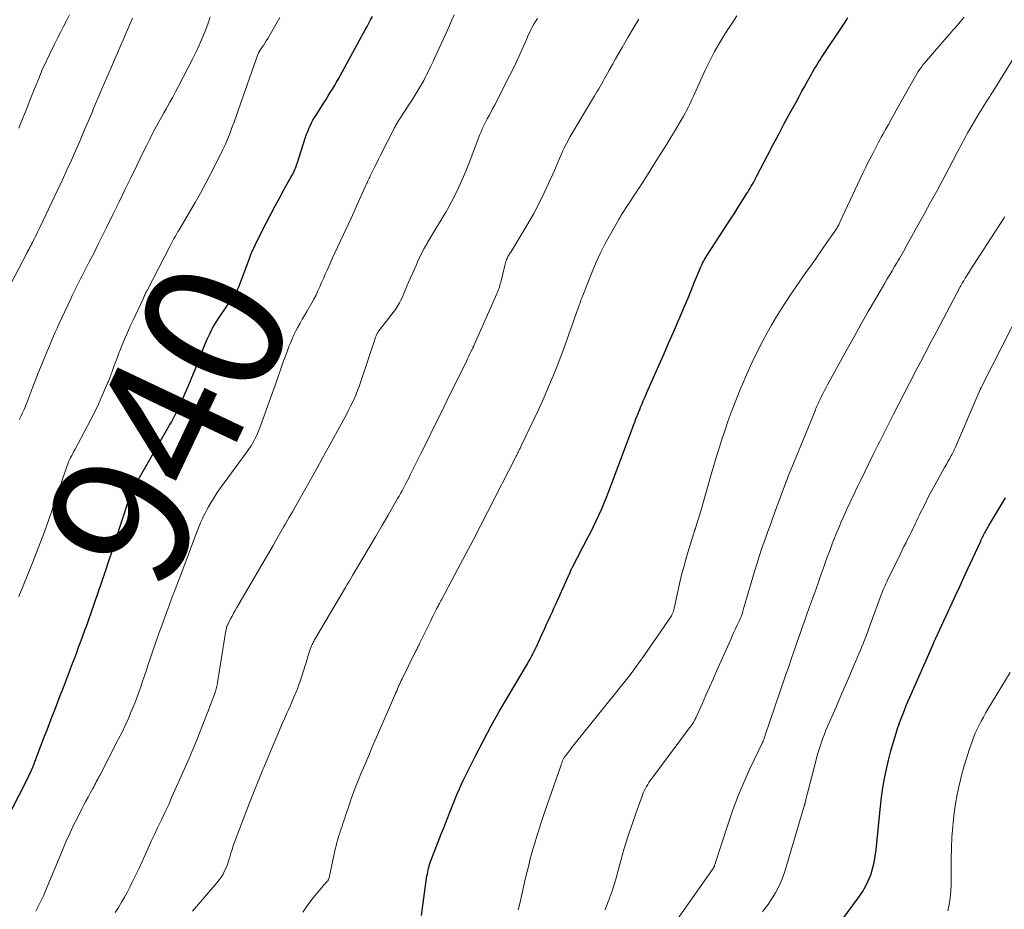
# Model space of a CAD drawing. Units: feet. Extents: x 1925000 to 1930045, y 505000 to 510014.
# Drawn here: x 1926550 to 1926691, y 505838 to 505966 of the extents above; entities that cross this region are included whole.
import ezdxf
from ezdxf.enums import TextEntityAlignment as Align

# ---------------------------------------------------------------- set-up
doc = ezdxf.new("R2010")
doc.units = ezdxf.units.FT
doc.header["$LTSCALE"] = 100
doc.header["$MEASUREMENT"] = 0
for name, color, linetype, lineweight in [('CONTOUR INDEX', 32, 'Continuous', 25), ('CONTOUR INDEX LABEL', 7, 'Continuous', 15), ('CONTOUR INTERMEDIATE', 40, 'Continuous', 15)]:
    doc.layers.add(name, color=color, linetype=linetype, lineweight=lineweight)
doc.styles.add('slant', font='romans.shx', dxfattribs={"oblique": 14.999978})

msp = doc.modelspace()

# ---------------------------------------------------------------- linework, layer by layer
at = {"layer": 'CONTOUR INDEX', "flags": 128}
for points, elevation in [([(1926546.19, 505847.94), (1926550.45, 505856.19), (1926550.67, 505856.63), (1926550.89, 505857.06), (1926551.1, 505857.51), (1926551.3, 505857.95), (1926551.56, 505858.53), (1926551.63, 505858.69), (1926551.69, 505858.84), (1926551.75, 505859), (1926551.81, 505859.16), (1926551.87, 505859.32), (1926551.93, 505859.48), (1926551.98, 505859.64), (1926552.04, 505859.8), (1926553.24, 505862.96), (1926553.59, 505863.87), (1926553.94, 505864.78), (1926554.29, 505865.69), (1926554.64, 505866.59), (1926555.49, 505868.8), (1926555.94, 505869.95), (1926556.38, 505871.09), (1926556.82, 505872.24), (1926557.26, 505873.38), (1926557.56, 505874.19), (1926557.84, 505874.94), (1926558.12, 505875.68), (1926558.4, 505876.42), (1926558.67, 505877.17), (1926558.73, 505877.32), (1926559.02, 505878.14), (1926559.32, 505878.97), (1926559.61, 505879.79), (1926559.89, 505880.62), (1926561.42, 505885.06), (1926561.94, 505886.56), (1926562.45, 505888.07), (1926562.95, 505889.59), (1926563.44, 505891.1), (1926565.25, 505896.65), (1926565.31, 505896.86), (1926565.38, 505897.07), (1926565.46, 505897.28), (1926565.53, 505897.49), (1926565.63, 505897.76), (1926565.65, 505897.83), (1926565.68, 505897.9), (1926565.72, 505897.98), (1926565.75, 505898.05), (1926565.79, 505898.12), (1926565.82, 505898.19), (1926565.86, 505898.26), (1926565.9, 505898.33), (1926571.14, 505907.46), (1926571.4, 505907.93), (1926571.66, 505908.4), (1926571.91, 505908.88), (1926572.15, 505909.36), (1926572.39, 505909.84), (1926572.62, 505910.33), (1926572.84, 505910.82), (1926573.05, 505911.32), (1926573.88, 505913.27), (1926574.22, 505914.08), (1926574.55, 505914.88), (1926574.88, 505915.69), (1926575.2, 505916.5), (1926575.41, 505917.05), (1926575.63, 505917.59), (1926575.84, 505918.13), (1926576.06, 505918.67), (1926576.28, 505919.21), (1926576.38, 505919.46), (1926576.55, 505919.87), (1926576.74, 505920.27), (1926576.93, 505920.67), (1926577.13, 505921.07), (1926577.35, 505921.46), (1926577.57, 505921.84), (1926577.81, 505922.22), (1926578.05, 505922.59), (1926580.61, 505926.41), (1926580.68, 505926.51), (1926580.74, 505926.62), (1926580.8, 505926.73), (1926580.86, 505926.84), (1926580.92, 505926.95), (1926580.97, 505927.07), (1926581.01, 505927.18), (1926581.06, 505927.3), (1926582.57, 505931.34), (1926582.79, 505931.91), (1926583.03, 505932.47), (1926583.28, 505933.03), (1926583.55, 505933.59), (1926585.02, 505936.5), (1926585.64, 505937.7), (1926586.26, 505938.9), (1926586.91, 505940.08), (1926587.56, 505941.26), (1926588.65, 505943.2), (1926588.76, 505943.41), (1926588.87, 505943.62), (1926588.97, 505943.84), (1926589.07, 505944.06), (1926589.16, 505944.28), (1926589.25, 505944.5), (1926589.33, 505944.73), (1926589.4, 505944.95), (1926590.61, 505948.71), (1926590.76, 505949.13), (1926590.91, 505949.54), (1926591.08, 505949.94), (1926591.26, 505950.34), (1926591.45, 505950.74), (1926591.66, 505951.12), (1926591.88, 505951.5), (1926592.11, 505951.88), (1926593.24, 505953.64), (1926593.55, 505954.12), (1926593.85, 505954.61), (1926594.15, 505955.09), (1926594.45, 505955.58), (1926594.75, 505956.07), (1926595.04, 505956.57), (1926595.32, 505957.06), (1926595.6, 505957.56), (1926599.15, 505964.08), (1926599.41, 505964.55), (1926599.67, 505965.03), (1926599.92, 505965.51), (1926600.17, 505965.99)], 940), ([(1926607.2, 505837.3), (1926607.99, 505842.95), (1926608.04, 505843.23), (1926608.09, 505843.51), (1926608.14, 505843.78), (1926608.2, 505844.06), (1926608.28, 505844.33), (1926608.35, 505844.6), (1926608.44, 505844.87), (1926608.54, 505845.13), (1926610.08, 505849.06), (1926610.38, 505849.82), (1926610.67, 505850.58), (1926610.98, 505851.34), (1926611.28, 505852.1), (1926611.4, 505852.42), (1926611.64, 505853.02), (1926611.89, 505853.62), (1926612.13, 505854.22), (1926612.38, 505854.82), (1926612.64, 505855.42), (1926612.9, 505856.01), (1926613.17, 505856.6), (1926613.46, 505857.19), (1926614.98, 505860.24), (1926616.06, 505862.34), (1926617.16, 505864.42), (1926618.32, 505866.48), (1926619.5, 505868.52), (1926622.37, 505873.33), (1926622.49, 505873.54), (1926622.62, 505873.75), (1926622.74, 505873.97), (1926622.86, 505874.19), (1926622.91, 505874.28), (1926623, 505874.45), (1926623.09, 505874.62), (1926623.18, 505874.8), (1926623.26, 505874.97), (1926623.31, 505875.06), (1926623.37, 505875.19), (1926623.44, 505875.32), (1926623.5, 505875.44), (1926623.56, 505875.57), (1926623.62, 505875.7), (1926623.68, 505875.82), (1926623.74, 505875.95), (1926623.8, 505876.08), (1926624.3, 505877.19), (1926624.58, 505877.79), (1926624.85, 505878.38), (1926625.12, 505878.98), (1926625.39, 505879.57), (1926625.67, 505880.17), (1926625.94, 505880.76), (1926626.21, 505881.36), (1926626.48, 505881.96), (1926628.26, 505885.91), (1926628.31, 505886.04), (1926628.37, 505886.17), (1926628.42, 505886.3), (1926628.47, 505886.43), (1926628.52, 505886.53), (1926628.55, 505886.61), (1926628.58, 505886.69), (1926628.61, 505886.77), (1926628.65, 505886.85), (1926628.68, 505886.93), (1926628.72, 505887.01), (1926628.76, 505887.08), (1926628.8, 505887.16), (1926631.02, 505891.38), (1926631.43, 505892.17), (1926631.83, 505892.97), (1926632.22, 505893.77), (1926632.6, 505894.58), (1926632.96, 505895.4), (1926633.31, 505896.22), (1926633.65, 505897.04), (1926633.97, 505897.88), (1926637.4, 505907.03), (1926637.57, 505907.48), (1926637.74, 505907.93), (1926637.91, 505908.38), (1926638.09, 505908.83), (1926638.12, 505908.9), (1926638.28, 505909.31), (1926638.44, 505909.72), (1926638.61, 505910.13), (1926638.78, 505910.54), (1926638.95, 505910.95), (1926639.13, 505911.35), (1926639.3, 505911.76), (1926639.48, 505912.16), (1926641.18, 505916.03), (1926641.88, 505917.61), (1926642.57, 505919.2), (1926643.26, 505920.79), (1926643.95, 505922.38), (1926644.29, 505923.14), (1926644.8, 505924.35), (1926645.31, 505925.56), (1926645.82, 505926.77), (1926646.31, 505927.99), (1926647.1, 505929.93), (1926647.21, 505930.17), (1926647.32, 505930.41), (1926647.43, 505930.65), (1926647.56, 505930.89), (1926647.69, 505931.12), (1926647.82, 505931.36), (1926647.96, 505931.58), (1926648.1, 505931.81), (1926651.02, 505936.29), (1926651.54, 505937.09), (1926652.05, 505937.9), (1926652.56, 505938.7), (1926653.07, 505939.51), (1926653.74, 505940.58), (1926653.91, 505940.85), (1926654.08, 505941.13), (1926654.24, 505941.4), (1926654.41, 505941.68), (1926654.6, 505942), (1926654.67, 505942.12), (1926654.74, 505942.24), (1926654.8, 505942.36), (1926654.87, 505942.48), (1926654.91, 505942.56), (1926654.95, 505942.65), (1926655, 505942.73), (1926655.04, 505942.82), (1926655.09, 505942.91), (1926655.13, 505943), (1926655.18, 505943.09), (1926655.22, 505943.18), (1926655.27, 505943.26), (1926656.73, 505946.08), (1926657.5, 505947.57), (1926658.29, 505949.06), (1926659.09, 505950.55), (1926659.89, 505952.03), (1926660.82, 505953.72), (1926661.22, 505954.45), (1926661.62, 505955.18), (1926662.02, 505955.91), (1926662.43, 505956.64), (1926662.86, 505957.41), (1926663.05, 505957.75), (1926663.24, 505958.09), (1926663.44, 505958.43), (1926663.65, 505958.77), (1926663.85, 505959.1), (1926664.06, 505959.44), (1926664.28, 505959.77), (1926664.49, 505960.1), (1926667.77, 505965.04), (1926668.26, 505965.77)], 960), ([(1926665.9, 505834.64), (1926669.82, 505839.91), (1926670.32, 505840.67), (1926670.78, 505841.45), (1926671.17, 505842.27), (1926671.51, 505843.12), (1926671.78, 505843.99), (1926672, 505844.87), (1926672.16, 505845.77), (1926672.28, 505846.68), (1926672.75, 505851.53), (1926672.9, 505852.88), (1926673.07, 505854.22), (1926673.27, 505855.56), (1926673.5, 505856.9), (1926673.5, 505856.92), (1926673.77, 505858.24), (1926674.07, 505859.55), (1926674.41, 505860.85), (1926674.78, 505862.15), (1926675.16, 505863.37), (1926675.37, 505864.05), (1926675.6, 505864.72), (1926675.84, 505865.38), (1926676.09, 505866.05), (1926676.35, 505866.7), (1926676.61, 505867.36), (1926676.89, 505868.01), (1926677.17, 505868.66), (1926680.34, 505875.87), (1926680.41, 505876.03), (1926680.48, 505876.19), (1926680.55, 505876.35), (1926680.62, 505876.51), (1926680.74, 505876.79), (1926680.75, 505876.81), (1926680.76, 505876.82), (1926680.77, 505876.84), (1926680.78, 505876.86), (1926680.81, 505876.94), (1926680.82, 505876.96), (1926680.83, 505876.97), (1926680.84, 505876.99), (1926680.85, 505877.01), (1926683.46, 505882.67), (1926683.65, 505883.1), (1926683.85, 505883.53), (1926684.06, 505883.97), (1926684.26, 505884.4), (1926684.46, 505884.83), (1926684.66, 505885.26), (1926684.86, 505885.69), (1926685.06, 505886.12), (1926687.26, 505890.87), (1926687.35, 505891.06), (1926687.44, 505891.25), (1926687.53, 505891.44), (1926687.62, 505891.63), (1926687.64, 505891.65), (1926687.72, 505891.83), (1926687.81, 505892), (1926687.91, 505892.17), (1926688, 505892.34), (1926688.1, 505892.51), (1926688.2, 505892.68), (1926688.3, 505892.85), (1926688.4, 505893.01), (1926690.83, 505897.06)], 980)]:
    msp.add_lwpolyline(points, dxfattribs=dict(at, elevation=elevation))
at = {"layer": 'CONTOUR INTERMEDIATE', "flags": 128}
for points, elevation in [([(1926549.54, 505949.98), (1926549.71, 505950.39), (1926550.09, 505951.32), (1926550.47, 505952.24), (1926550.84, 505953.17), (1926551.2, 505954.09), (1926551.9, 505955.88), (1926552.4, 505957.11), (1926552.92, 505958.33), (1926553.47, 505959.53), (1926554.04, 505960.73), (1926554.68, 505962.04), (1926555.09, 505962.88), (1926555.52, 505963.71), (1926555.95, 505964.54), (1926556.39, 505965.37), (1926556.83, 505966.2)], 924), ([(1926552, 505837.93), (1926552.29, 505838.5), (1926552.58, 505839.06), (1926552.86, 505839.63), (1926553.12, 505840.21), (1926553.37, 505840.8), (1926555.79, 505846.63), (1926556.3, 505847.83), (1926556.84, 505849.02), (1926557.4, 505850.2), (1926557.98, 505851.36), (1926558.58, 505852.54), (1926558.88, 505853.11), (1926559.17, 505853.68), (1926559.48, 505854.25), (1926559.78, 505854.81), (1926560.14, 505855.47), (1926560.27, 505855.71), (1926560.39, 505855.94), (1926560.52, 505856.17), (1926560.64, 505856.41), (1926560.76, 505856.65), (1926560.89, 505856.88), (1926561.01, 505857.12), (1926561.13, 505857.35), (1926563.84, 505862.56), (1926564.33, 505863.52), (1926564.8, 505864.49), (1926565.24, 505865.48), (1926565.66, 505866.47), (1926565.85, 505866.92), (1926566.16, 505867.69), (1926566.46, 505868.47), (1926566.74, 505869.25), (1926567.01, 505870.04), (1926567.28, 505870.83), (1926567.54, 505871.62), (1926567.81, 505872.41), (1926568.08, 505873.2), (1926569.24, 505876.54), (1926569.67, 505877.79), (1926570.11, 505879.03), (1926570.56, 505880.27), (1926571.02, 505881.51), (1926571.48, 505882.75), (1926571.94, 505883.98), (1926572.41, 505885.22), (1926572.88, 505886.46), (1926575.01, 505892.06), (1926575.19, 505892.54), (1926575.38, 505893.02), (1926575.58, 505893.5), (1926575.78, 505893.97), (1926575.99, 505894.44), (1926576.21, 505894.9), (1926576.45, 505895.35), (1926576.71, 505895.8), (1926577.05, 505896.38), (1926577.5, 505897.11), (1926577.96, 505897.82), (1926578.44, 505898.52), (1926578.93, 505899.22), (1926582.25, 505903.71), (1926582.53, 505904.12), (1926582.81, 505904.53), (1926583.06, 505904.96), (1926583.3, 505905.4), (1926583.52, 505905.84), (1926583.72, 505906.29), (1926583.91, 505906.75), (1926584.09, 505907.22), (1926586.23, 505913.2), (1926586.48, 505913.89), (1926586.72, 505914.59), (1926586.97, 505915.28), (1926587.21, 505915.98), (1926587.45, 505916.67), (1926587.71, 505917.37), (1926587.97, 505918.05), (1926588.23, 505918.74), (1926588.43, 505919.23), (1926588.68, 505919.82), (1926588.94, 505920.4), (1926589.22, 505920.97), (1926589.52, 505921.53), (1926589.83, 505922.09), (1926590.14, 505922.65), (1926590.46, 505923.2), (1926590.78, 505923.75), (1926591.48, 505924.97), (1926591.79, 505925.54), (1926592.1, 505926.11), (1926592.38, 505926.7), (1926592.65, 505927.29), (1926592.91, 505927.89), (1926593.17, 505928.48), (1926593.43, 505929.08), (1926593.69, 505929.68), (1926594.11, 505930.63), (1926594.47, 505931.45), (1926594.84, 505932.27), (1926595.22, 505933.08), (1926595.6, 505933.89), (1926595.99, 505934.69), (1926596.37, 505935.5), (1926596.75, 505936.32), (1926597.12, 505937.13), (1926599.29, 505941.92), (1926599.37, 505942.1), (1926599.45, 505942.28), (1926599.54, 505942.46), (1926599.62, 505942.64), (1926599.7, 505942.82), (1926599.79, 505943), (1926599.87, 505943.18), (1926599.96, 505943.36), (1926600.29, 505944.02), (1926600.54, 505944.53), (1926600.79, 505945.04), (1926601.05, 505945.54), (1926601.3, 505946.05), (1926603.38, 505950.12), (1926603.46, 505950.27), (1926603.54, 505950.42), (1926603.62, 505950.57), (1926603.7, 505950.71), (1926603.79, 505950.86), (1926603.88, 505951), (1926603.97, 505951.14), (1926604.06, 505951.28), (1926605.49, 505953.47), (1926605.8, 505953.94), (1926606.1, 505954.42), (1926606.39, 505954.89), (1926606.69, 505955.37), (1926606.97, 505955.85), (1926607.25, 505956.34), (1926607.52, 505956.83), (1926607.78, 505957.33), (1926607.92, 505957.61), (1926608.24, 505958.25), (1926608.56, 505958.89), (1926608.87, 505959.54), (1926609.17, 505960.19), (1926610.86, 505963.94), (1926611.2, 505964.7), (1926611.54, 505965.46), (1926611.87, 505966.23)], 944), ([(1926546.21, 505923.59), (1926550.65, 505932), (1926550.77, 505932.23), (1926550.89, 505932.47), (1926551.02, 505932.7), (1926551.14, 505932.94), (1926551.27, 505933.17), (1926551.39, 505933.41), (1926551.51, 505933.65), (1926551.63, 505933.88), (1926551.79, 505934.2), (1926551.99, 505934.6), (1926552.19, 505935), (1926552.38, 505935.4), (1926552.57, 505935.8), (1926555.14, 505941.22), (1926555.8, 505942.62), (1926556.44, 505944.01), (1926557.08, 505945.42), (1926557.7, 505946.83), (1926558.32, 505948.24), (1926558.93, 505949.66), (1926559.53, 505951.07), (1926560.13, 505952.49), (1926560.21, 505952.7), (1926560.85, 505954.22), (1926561.49, 505955.74), (1926562.14, 505957.25), (1926562.8, 505958.77), (1926565.83, 505965.74)], 928), ([(1926549.56, 505882.97), (1926551.51, 505887.77), (1926552.1, 505889.25), (1926552.67, 505890.73), (1926553.22, 505892.22), (1926553.75, 505893.71), (1926553.84, 505893.96), (1926554.31, 505895.34), (1926554.79, 505896.71), (1926555.26, 505898.09), (1926555.73, 505899.46), (1926556.45, 505901.57), (1926556.57, 505901.89), (1926556.69, 505902.21), (1926556.83, 505902.52), (1926556.97, 505902.83), (1926557.12, 505903.14), (1926557.28, 505903.44), (1926557.44, 505903.74), (1926557.6, 505904.04), (1926559.31, 505907.19), (1926559.88, 505908.27), (1926560.44, 505909.37), (1926560.96, 505910.49), (1926561.46, 505911.61), (1926562.32, 505913.61), (1926562.37, 505913.74), (1926562.43, 505913.87), (1926562.48, 505914), (1926562.53, 505914.14), (1926562.56, 505914.2), (1926562.59, 505914.3), (1926562.63, 505914.4), (1926562.67, 505914.51), (1926562.71, 505914.61), (1926562.75, 505914.71), (1926562.79, 505914.82), (1926562.83, 505914.92), (1926562.87, 505915.03), (1926563.22, 505916.01), (1926563.44, 505916.6), (1926563.66, 505917.2), (1926563.89, 505917.78), (1926564.12, 505918.37), (1926564.37, 505918.99), (1926564.74, 505919.88), (1926565.12, 505920.77), (1926565.51, 505921.66), (1926565.91, 505922.53), (1926567.38, 505925.68), (1926567.44, 505925.82), (1926567.51, 505925.96), (1926567.58, 505926.1), (1926567.64, 505926.23), (1926567.71, 505926.37), (1926567.78, 505926.5), (1926567.85, 505926.64), (1926567.92, 505926.77), (1926571.17, 505933.07), (1926571.37, 505933.44), (1926571.57, 505933.81), (1926571.77, 505934.18), (1926571.97, 505934.55), (1926572.29, 505935.1), (1926572.34, 505935.19), (1926572.39, 505935.27), (1926572.44, 505935.36), (1926572.49, 505935.44), (1926574.01, 505937.98), (1926574.8, 505939.34), (1926575.58, 505940.71), (1926576.32, 505942.1), (1926577.04, 505943.5), (1926578.37, 505946.14), (1926578.76, 505946.93), (1926579.13, 505947.73), (1926579.47, 505948.54), (1926579.8, 505949.35), (1926580.11, 505950.18), (1926580.42, 505951), (1926580.72, 505951.83), (1926581.02, 505952.65), (1926583.84, 505960.69), (1926583.84, 505960.71), (1926583.85, 505960.73), (1926583.86, 505960.75), (1926583.87, 505960.77), (1926583.9, 505960.84), (1926583.91, 505960.86), (1926583.92, 505960.88), (1926583.93, 505960.9), (1926583.94, 505960.91), (1926584.35, 505961.53), (1926584.57, 505961.85), (1926584.78, 505962.18), (1926584.98, 505962.51), (1926585.18, 505962.85), (1926586.91, 505965.86)], 936), ([(1926549.59, 505908.23), (1926549.75, 505908.53), (1926549.91, 505908.83), (1926550.05, 505909.13), (1926550.18, 505909.43), (1926550.31, 505909.74), (1926550.44, 505910.05), (1926550.57, 505910.36), (1926550.69, 505910.68), (1926551.57, 505912.98), (1926551.93, 505913.9), (1926552.29, 505914.83), (1926552.66, 505915.75), (1926553.04, 505916.67), (1926553.32, 505917.36), (1926553.55, 505917.93), (1926553.79, 505918.51), (1926554.04, 505919.09), (1926554.28, 505919.66), (1926554.53, 505920.23), (1926554.78, 505920.81), (1926555.04, 505921.37), (1926555.3, 505921.94), (1926556.99, 505925.58), (1926557.21, 505926.05), (1926557.44, 505926.53), (1926557.67, 505927), (1926557.91, 505927.47), (1926558.15, 505927.94), (1926558.39, 505928.41), (1926558.63, 505928.88), (1926558.87, 505929.35), (1926559.64, 505930.85), (1926560.27, 505932.07), (1926560.88, 505933.3), (1926561.49, 505934.52), (1926562.1, 505935.76), (1926563.05, 505937.72), (1926563.9, 505939.44), (1926564.74, 505941.17), (1926565.58, 505942.9), (1926566.43, 505944.63), (1926567.42, 505946.66), (1926567.82, 505947.49), (1926568.24, 505948.31), (1926568.66, 505949.12), (1926569.09, 505949.93), (1926569.27, 505950.26), (1926569.61, 505950.9), (1926569.96, 505951.55), (1926570.32, 505952.18), (1926570.68, 505952.82), (1926570.78, 505953), (1926571.19, 505953.72), (1926571.59, 505954.45), (1926571.98, 505955.19), (1926572.37, 505955.92), (1926574.45, 505959.96), (1926574.93, 505960.93), (1926575.39, 505961.9), (1926575.82, 505962.89), (1926576.23, 505963.89), (1926576.6, 505964.9), (1926576.95, 505965.92)], 932), ([(1926563.37, 505837.73), (1926563.82, 505838.45), (1926564.26, 505839.18), (1926564.68, 505839.92), (1926565.09, 505840.66), (1926565.48, 505841.42), (1926565.84, 505842.14), (1926566.31, 505843.09), (1926566.77, 505844.05), (1926567.21, 505845.01), (1926567.65, 505845.98), (1926568.08, 505846.95), (1926568.52, 505847.92), (1926568.97, 505848.88), (1926569.42, 505849.84), (1926569.52, 505850.03), (1926570.02, 505851.08), (1926570.52, 505852.14), (1926571.01, 505853.2), (1926571.48, 505854.26), (1926573.88, 505859.68), (1926574.32, 505860.7), (1926574.75, 505861.72), (1926575.17, 505862.76), (1926575.58, 505863.79), (1926575.86, 505864.52), (1926576.12, 505865.19), (1926576.38, 505865.87), (1926576.65, 505866.54), (1926576.92, 505867.22), (1926577.16, 505867.81), (1926577.3, 505868.19), (1926577.44, 505868.57), (1926577.57, 505868.95), (1926577.7, 505869.34), (1926577.81, 505869.73), (1926577.91, 505870.12), (1926577.99, 505870.52), (1926578.06, 505870.92), (1926579.21, 505878.1), (1926579.24, 505878.24), (1926579.27, 505878.38), (1926579.31, 505878.52), (1926579.35, 505878.65), (1926579.39, 505878.78), (1926579.42, 505878.85), (1926579.44, 505878.92), (1926579.47, 505878.99), (1926579.51, 505879.06), (1926579.87, 505879.75), (1926580.09, 505880.16), (1926580.31, 505880.57), (1926580.54, 505880.97), (1926580.77, 505881.37), (1926585.95, 505890.27), (1926586.34, 505890.95), (1926586.73, 505891.63), (1926587.12, 505892.3), (1926587.51, 505892.98), (1926587.73, 505893.35), (1926588.22, 505894.21), (1926588.72, 505895.07), (1926589.21, 505895.94), (1926589.7, 505896.8), (1926590.44, 505898.12), (1926591.3, 505899.65), (1926592.16, 505901.18), (1926593, 505902.71), (1926593.84, 505904.25), (1926596.49, 505909.11), (1926596.77, 505909.64), (1926597.04, 505910.18), (1926597.31, 505910.72), (1926597.56, 505911.27), (1926597.78, 505911.76), (1926597.92, 505912.07), (1926598.04, 505912.38), (1926598.16, 505912.69), (1926598.27, 505913), (1926600.56, 505919.9), (1926600.62, 505920.08), (1926600.69, 505920.25), (1926600.77, 505920.43), (1926600.86, 505920.6), (1926600.96, 505920.77), (1926601.06, 505920.93), (1926601.17, 505921.09), (1926601.28, 505921.24), (1926602.82, 505923.18), (1926603.15, 505923.62), (1926603.46, 505924.06), (1926603.75, 505924.53), (1926604.03, 505925), (1926604.19, 505925.3), (1926604.37, 505925.63), (1926604.53, 505925.97), (1926604.69, 505926.32), (1926604.83, 505926.67), (1926604.97, 505927.02), (1926605.11, 505927.37), (1926605.26, 505927.72), (1926605.41, 505928.07), (1926606.37, 505930.26), (1926606.75, 505931.08), (1926607.14, 505931.9), (1926607.56, 505932.71), (1926608, 505933.51), (1926608.05, 505933.61), (1926608.48, 505934.35), (1926608.91, 505935.08), (1926609.36, 505935.8), (1926609.81, 505936.52), (1926610.26, 505937.25), (1926610.7, 505937.98), (1926611.11, 505938.72), (1926611.51, 505939.47), (1926611.92, 505940.28), (1926612.49, 505941.45), (1926613.04, 505942.63), (1926613.54, 505943.83), (1926614.03, 505945.04), (1926615.57, 505949.09), (1926615.65, 505949.29), (1926615.73, 505949.49), (1926615.82, 505949.69), (1926615.9, 505949.89), (1926615.99, 505950.09), (1926616.09, 505950.29), (1926616.18, 505950.48), (1926616.28, 505950.68), (1926616.62, 505951.31), (1926616.89, 505951.82), (1926617.16, 505952.33), (1926617.43, 505952.85), (1926617.69, 505953.36), (1926619.85, 505957.56), (1926620.31, 505958.48), (1926620.76, 505959.42), (1926621.2, 505960.36), (1926621.62, 505961.31), (1926622.07, 505962.35), (1926622.26, 505962.78), (1926622.45, 505963.21), (1926622.65, 505963.63), (1926622.86, 505964.05), (1926623.07, 505964.47), (1926623.3, 505964.88), (1926623.54, 505965.28), (1926623.79, 505965.68)], 948), ([(1926574.43, 505837.91), (1926574.71, 505838.25), (1926574.99, 505838.58), (1926575.27, 505838.92), (1926577.92, 505841.99), (1926578.24, 505842.38), (1926578.53, 505842.79), (1926578.79, 505843.22), (1926579.02, 505843.67), (1926579.23, 505844.13), (1926579.42, 505844.59), (1926579.58, 505845.07), (1926579.73, 505845.55), (1926579.76, 505845.66), (1926579.91, 505846.19), (1926580.08, 505846.72), (1926580.26, 505847.25), (1926580.45, 505847.78), (1926582.6, 505853.4), (1926583.07, 505854.6), (1926583.54, 505855.8), (1926584.01, 505856.99), (1926584.5, 505858.18), (1926584.63, 505858.5), (1926585.05, 505859.53), (1926585.48, 505860.55), (1926585.91, 505861.57), (1926586.34, 505862.59), (1926586.52, 505863.02), (1926586.87, 505863.82), (1926587.22, 505864.63), (1926587.57, 505865.44), (1926587.93, 505866.24), (1926588.11, 505866.65), (1926588.38, 505867.25), (1926588.64, 505867.85), (1926588.9, 505868.46), (1926589.16, 505869.07), (1926589.2, 505869.18), (1926589.43, 505869.73), (1926589.64, 505870.29), (1926589.83, 505870.85), (1926590.02, 505871.42), (1926590.86, 505874.11), (1926590.94, 505874.38), (1926591.03, 505874.66), (1926591.12, 505874.93), (1926591.21, 505875.21), (1926591.31, 505875.51), (1926591.35, 505875.63), (1926591.4, 505875.75), (1926591.45, 505875.87), (1926591.5, 505875.99), (1926591.54, 505876.09), (1926591.63, 505876.25), (1926591.71, 505876.42), (1926591.8, 505876.58), (1926591.89, 505876.74), (1926596.33, 505884.24), (1926596.58, 505884.67), (1926596.84, 505885.1), (1926597.09, 505885.52), (1926597.34, 505885.95), (1926598.81, 505888.43), (1926599.72, 505889.97), (1926600.63, 505891.51), (1926601.53, 505893.06), (1926602.43, 505894.6), (1926603.79, 505896.96), (1926604, 505897.33), (1926604.21, 505897.71), (1926604.42, 505898.08), (1926604.62, 505898.46), (1926604.68, 505898.58), (1926604.92, 505899.02), (1926605.14, 505899.46), (1926605.37, 505899.91), (1926605.59, 505900.35), (1926607.08, 505903.33), (1926608.04, 505905.27), (1926608.99, 505907.2), (1926609.95, 505909.14), (1926610.9, 505911.08), (1926613.68, 505916.75), (1926613.83, 505917.06), (1926613.98, 505917.37), (1926614.13, 505917.68), (1926614.28, 505917.99), (1926614.53, 505918.5), (1926614.55, 505918.56), (1926614.58, 505918.62), (1926614.61, 505918.68), (1926614.64, 505918.73), (1926614.66, 505918.79), (1926614.69, 505918.85), (1926614.72, 505918.91), (1926614.74, 505918.97), (1926617.98, 505926.27), (1926618.06, 505926.47), (1926618.15, 505926.67), (1926618.22, 505926.88), (1926618.3, 505927.09), (1926618.36, 505927.3), (1926618.43, 505927.51), (1926618.48, 505927.72), (1926618.54, 505927.94), (1926619.13, 505930.35), (1926619.18, 505930.54), (1926619.24, 505930.73), (1926619.3, 505930.92), (1926619.36, 505931.11), (1926619.39, 505931.19), (1926619.45, 505931.33), (1926619.51, 505931.47), (1926619.58, 505931.61), (1926619.66, 505931.75), (1926619.74, 505931.88), (1926619.82, 505932.01), (1926619.9, 505932.14), (1926619.98, 505932.27), (1926621.59, 505934.86), (1926622.45, 505936.3), (1926623.28, 505937.76), (1926624.05, 505939.25), (1926624.78, 505940.76), (1926626, 505943.41), (1926626.26, 505943.96), (1926626.5, 505944.52), (1926626.74, 505945.08), (1926626.97, 505945.65), (1926627.15, 505946.08), (1926627.29, 505946.43), (1926627.45, 505946.77), (1926627.61, 505947.11), (1926627.78, 505947.45), (1926627.95, 505947.79), (1926628.13, 505948.12), (1926628.32, 505948.45), (1926628.51, 505948.78), (1926631.97, 505954.61), (1926632.17, 505954.95), (1926632.37, 505955.29), (1926632.57, 505955.63), (1926632.77, 505955.96), (1926632.96, 505956.3), (1926633.16, 505956.64), (1926633.35, 505956.99), (1926633.54, 505957.33), (1926634.08, 505958.28), (1926634.54, 505959.09), (1926635, 505959.91), (1926635.47, 505960.72), (1926635.94, 505961.53), (1926636.76, 505962.96), (1926637.53, 505964.28), (1926638.3, 505965.6)], 952), ([(1926590.2, 505837.75), (1926590.93, 505838.8), (1926591.71, 505839.82), (1926593.12, 505841.52), (1926593.23, 505841.66), (1926593.35, 505841.79), (1926593.46, 505841.93), (1926593.58, 505842.06), (1926593.72, 505842.21), (1926593.77, 505842.26), (1926593.82, 505842.32), (1926593.85, 505842.39), (1926593.89, 505842.46), (1926593.92, 505842.53), (1926593.95, 505842.6), (1926593.97, 505842.67), (1926593.99, 505842.75), (1926594.85, 505846.77), (1926594.97, 505847.26), (1926595.09, 505847.76), (1926595.23, 505848.24), (1926595.38, 505848.73), (1926595.45, 505848.93), (1926595.57, 505849.32), (1926595.7, 505849.7), (1926595.83, 505850.08), (1926595.96, 505850.46), (1926596.09, 505850.84), (1926596.22, 505851.22), (1926596.34, 505851.6), (1926596.47, 505851.98), (1926596.83, 505853.07), (1926597.15, 505853.98), (1926597.47, 505854.9), (1926597.82, 505855.81), (1926598.18, 505856.71), (1926598.53, 505857.55), (1926599.08, 505858.88), (1926599.64, 505860.19), (1926600.2, 505861.51), (1926600.76, 505862.82), (1926602.91, 505867.75), (1926603.05, 505868.08), (1926603.19, 505868.41), (1926603.33, 505868.73), (1926603.47, 505869.06), (1926603.54, 505869.23), (1926603.65, 505869.47), (1926603.75, 505869.72), (1926603.86, 505869.96), (1926603.97, 505870.21), (1926604.08, 505870.45), (1926604.19, 505870.7), (1926604.31, 505870.94), (1926604.42, 505871.18), (1926606.32, 505874.99), (1926606.4, 505875.15), (1926606.49, 505875.32), (1926606.57, 505875.48), (1926606.65, 505875.65), (1926606.73, 505875.81), (1926606.82, 505875.98), (1926606.9, 505876.14), (1926606.98, 505876.31), (1926607.55, 505877.47), (1926607.87, 505878.14), (1926608.19, 505878.8), (1926608.52, 505879.46), (1926608.84, 505880.13), (1926609.36, 505881.17), (1926609.43, 505881.31), (1926609.5, 505881.45), (1926609.57, 505881.59), (1926609.64, 505881.73), (1926609.68, 505881.8), (1926609.77, 505881.97), (1926609.86, 505882.14), (1926609.96, 505882.32), (1926610.05, 505882.49), (1926612.42, 505886.92), (1926613.51, 505888.97), (1926614.58, 505891.02), (1926615.65, 505893.07), (1926616.71, 505895.13), (1926620.65, 505902.84), (1926620.74, 505903.02), (1926620.83, 505903.19), (1926620.92, 505903.37), (1926621.01, 505903.55), (1926621.07, 505903.68), (1926621.13, 505903.79), (1926621.19, 505903.91), (1926621.25, 505904.03), (1926621.31, 505904.14), (1926621.37, 505904.26), (1926621.43, 505904.38), (1926621.48, 505904.5), (1926621.54, 505904.61), (1926623.94, 505909.7), (1926624.75, 505911.49), (1926625.54, 505913.29), (1926626.28, 505915.12), (1926626.99, 505916.95), (1926627.62, 505918.62), (1926627.99, 505919.63), (1926628.36, 505920.64), (1926628.72, 505921.65), (1926629.08, 505922.66), (1926629.63, 505924.24), (1926629.71, 505924.47), (1926629.79, 505924.69), (1926629.87, 505924.91), (1926629.95, 505925.14), (1926630.03, 505925.36), (1926630.11, 505925.58), (1926630.19, 505925.8), (1926630.28, 505926.02), (1926631.75, 505929.67), (1926632.28, 505930.92), (1926632.85, 505932.16), (1926633.47, 505933.37), (1926634.12, 505934.57), (1926635.44, 505936.9), (1926635.45, 505936.92), (1926635.46, 505936.94), (1926635.47, 505936.96), (1926635.48, 505936.97), (1926635.52, 505937.04), (1926635.53, 505937.06), (1926635.54, 505937.08), (1926635.55, 505937.09), (1926635.56, 505937.11), (1926635.6, 505937.19), (1926635.64, 505937.25), (1926635.67, 505937.31), (1926635.7, 505937.37), (1926635.73, 505937.43), (1926635.77, 505937.5), (1926635.81, 505937.56), (1926635.85, 505937.62), (1926635.89, 505937.68), (1926637.8, 505940.59), (1926638.74, 505942.03), (1926639.67, 505943.47), (1926640.58, 505944.92), (1926641.49, 505946.38), (1926642.31, 505947.71), (1926642.8, 505948.51), (1926643.28, 505949.3), (1926643.76, 505950.1), (1926644.23, 505950.91), (1926644.7, 505951.73), (1926644.93, 505952.13), (1926645.15, 505952.53), (1926645.36, 505952.94), (1926645.56, 505953.35), (1926645.75, 505953.76), (1926645.95, 505954.18), (1926646.14, 505954.6), (1926646.33, 505955.01), (1926647.83, 505958.3), (1926648.48, 505959.65), (1926649.17, 505960.98), (1926649.92, 505962.28), (1926650.7, 505963.56), (1926651.17, 505964.28), (1926651.76, 505965.18), (1926652.35, 505966.07)], 956), ([(1926621.06, 505838.1), (1926621.32, 505839.2), (1926621.56, 505840.3), (1926621.8, 505841.41), (1926622.05, 505842.51), (1926622.32, 505843.6), (1926622.6, 505844.69), (1926622.73, 505845.19), (1926622.97, 505846.06), (1926623.21, 505846.92), (1926623.46, 505847.78), (1926623.72, 505848.63), (1926623.99, 505849.49), (1926624.26, 505850.34), (1926624.54, 505851.19), (1926624.83, 505852.04), (1926627.18, 505858.86), (1926627.25, 505859.05), (1926627.33, 505859.25), (1926627.41, 505859.44), (1926627.5, 505859.63), (1926627.6, 505859.82), (1926627.65, 505859.91), (1926627.7, 505859.99), (1926627.76, 505860.08), (1926627.82, 505860.16), (1926628.15, 505860.59), (1926628.38, 505860.88), (1926628.61, 505861.18), (1926628.84, 505861.47), (1926629.08, 505861.76), (1926636.54, 505871.09), (1926637.2, 505871.93), (1926637.85, 505872.78), (1926638.47, 505873.65), (1926639.09, 505874.52), (1926642.98, 505880.21), (1926643.04, 505880.31), (1926643.1, 505880.41), (1926643.15, 505880.52), (1926643.19, 505880.62), (1926643.23, 505880.7), (1926643.25, 505880.77), (1926643.27, 505880.85), (1926643.29, 505880.92), (1926643.31, 505880.99), (1926643.83, 505883.47), (1926644.13, 505884.77), (1926644.44, 505886.07), (1926644.79, 505887.36), (1926645.16, 505888.65), (1926646.15, 505891.9), (1926646.17, 505891.99), (1926646.2, 505892.08), (1926646.23, 505892.17), (1926646.26, 505892.26), (1926646.29, 505892.33), (1926646.3, 505892.38), (1926646.32, 505892.43), (1926646.34, 505892.48), (1926646.35, 505892.53), (1926646.37, 505892.58), (1926646.39, 505892.63), (1926646.4, 505892.68), (1926646.42, 505892.73), (1926646.64, 505893.42), (1926646.77, 505893.82), (1926646.89, 505894.22), (1926647.01, 505894.62), (1926647.13, 505895.01), (1926648.66, 505900.42), (1926649.05, 505901.73), (1926649.44, 505903.04), (1926649.85, 505904.34), (1926650.27, 505905.64), (1926650.57, 505906.54), (1926651.12, 505908.13), (1926651.69, 505909.7), (1926652.3, 505911.27), (1926652.93, 505912.82), (1926653.2, 505913.44), (1926653.73, 505914.67), (1926654.28, 505915.9), (1926654.85, 505917.11), (1926655.44, 505918.31), (1926655.47, 505918.36), (1926656.07, 505919.53), (1926656.69, 505920.68), (1926657.33, 505921.82), (1926658, 505922.96), (1926658.69, 505924.07), (1926659.39, 505925.18), (1926660.12, 505926.27), (1926660.86, 505927.35), (1926662.34, 505929.46), (1926663.07, 505930.5), (1926663.8, 505931.55), (1926664.52, 505932.59), (1926665.25, 505933.64), (1926666.51, 505935.46), (1926666.6, 505935.6), (1926666.69, 505935.74), (1926666.78, 505935.88), (1926666.86, 505936.02), (1926666.94, 505936.17), (1926667.02, 505936.32), (1926667.09, 505936.47), (1926667.16, 505936.62), (1926669.62, 505941.91), (1926670.01, 505942.74), (1926670.41, 505943.57), (1926670.81, 505944.39), (1926671.21, 505945.22), (1926671.66, 505946.1), (1926671.85, 505946.48), (1926672.04, 505946.86), (1926672.23, 505947.23), (1926672.43, 505947.6), (1926672.63, 505947.98), (1926672.83, 505948.35), (1926673.03, 505948.72), (1926673.23, 505949.09), (1926673.63, 505949.81), (1926674.04, 505950.54), (1926674.44, 505951.26), (1926674.85, 505951.99), (1926675.26, 505952.72), (1926677.73, 505957.13), (1926677.92, 505957.46), (1926678.12, 505957.79), (1926678.33, 505958.11), (1926678.54, 505958.43), (1926678.77, 505958.74), (1926679, 505959.05), (1926679.24, 505959.35), (1926679.49, 505959.65), (1926682.41, 505963.02), (1926682.54, 505963.16), (1926682.66, 505963.29), (1926682.78, 505963.43), (1926682.9, 505963.57), (1926682.95, 505963.63), (1926683.1, 505963.79), (1926683.24, 505963.96), (1926683.39, 505964.13), (1926683.54, 505964.3), (1926684.35, 505965.25), (1926684.9, 505965.89)], 964), ([(1926633.48, 505838.12), (1926633.59, 505838.39), (1926633.98, 505839.38), (1926634.27, 505840.15), (1926634.54, 505840.93), (1926634.79, 505841.71), (1926635.02, 505842.5), (1926635.75, 505845.17), (1926636.24, 505846.86), (1926636.75, 505848.54), (1926637.3, 505850.21), (1926637.88, 505851.87), (1926638.84, 505854.53), (1926638.96, 505854.85), (1926639.1, 505855.16), (1926639.25, 505855.47), (1926639.41, 505855.77), (1926639.59, 505856.06), (1926639.77, 505856.35), (1926639.96, 505856.63), (1926640.16, 505856.91), (1926645.84, 505864.52), (1926645.94, 505864.65), (1926646.04, 505864.79), (1926646.13, 505864.93), (1926646.21, 505865.08), (1926646.3, 505865.23), (1926646.38, 505865.37), (1926646.45, 505865.53), (1926646.52, 505865.68), (1926647.41, 505867.67), (1926647.92, 505868.82), (1926648.43, 505869.97), (1926648.94, 505871.11), (1926649.45, 505872.26), (1926651.47, 505876.82), (1926651.7, 505877.33), (1926651.93, 505877.84), (1926652.17, 505878.34), (1926652.41, 505878.85), (1926652.79, 505879.62), (1926652.84, 505879.74), (1926652.89, 505879.85), (1926652.94, 505879.97), (1926652.98, 505880.08), (1926653.03, 505880.2), (1926653.07, 505880.32), (1926653.1, 505880.44), (1926653.14, 505880.56), (1926653.15, 505880.6), (1926653.19, 505880.74), (1926653.22, 505880.88), (1926653.26, 505881.02), (1926653.31, 505881.17), (1926654.89, 505886.53), (1926655.21, 505887.6), (1926655.55, 505888.66), (1926655.9, 505889.72), (1926656.27, 505890.78), (1926656.58, 505891.67), (1926656.8, 505892.28), (1926657.02, 505892.89), (1926657.24, 505893.5), (1926657.46, 505894.11), (1926657.68, 505894.72), (1926657.9, 505895.33), (1926658.13, 505895.94), (1926658.35, 505896.54), (1926658.65, 505897.36), (1926659.02, 505898.38), (1926659.41, 505899.39), (1926659.8, 505900.4), (1926660.21, 505901.4), (1926663.54, 505909.55), (1926663.63, 505909.76), (1926663.71, 505909.97), (1926663.8, 505910.18), (1926663.9, 505910.39), (1926663.99, 505910.59), (1926664.09, 505910.8), (1926664.19, 505911), (1926664.29, 505911.21), (1926664.49, 505911.63), (1926664.7, 505912.04), (1926664.91, 505912.45), (1926665.13, 505912.86), (1926665.35, 505913.27), (1926668.19, 505918.46), (1926669.17, 505920.23), (1926670.15, 505922), (1926671.16, 505923.76), (1926672.18, 505925.51), (1926673.53, 505927.82), (1926673.88, 505928.41), (1926674.23, 505929), (1926674.58, 505929.59), (1926674.93, 505930.18), (1926675.24, 505930.71), (1926675.43, 505931.03), (1926675.62, 505931.36), (1926675.81, 505931.68), (1926676, 505932.01), (1926676.19, 505932.34), (1926676.38, 505932.67), (1926676.56, 505933), (1926676.74, 505933.33), (1926679.21, 505937.79), (1926680.09, 505939.39), (1926680.96, 505940.99), (1926681.83, 505942.6), (1926682.68, 505944.21), (1926683.95, 505946.63), (1926684.17, 505947.03), (1926684.38, 505947.44), (1926684.59, 505947.84), (1926684.81, 505948.25), (1926685.02, 505948.65), (1926685.24, 505949.05), (1926685.47, 505949.45), (1926685.69, 505949.84), (1926686.38, 505951.02), (1926686.72, 505951.59), (1926687.06, 505952.16), (1926687.41, 505952.72), (1926687.76, 505953.28), (1926688.28, 505954.09), (1926688.38, 505954.24), (1926688.48, 505954.39), (1926688.57, 505954.54), (1926688.67, 505954.7), (1926688.77, 505954.85), (1926688.86, 505955), (1926688.96, 505955.15), (1926689.05, 505955.31), (1926693.3, 505962.18)], 968), ([(1926643.03, 505835.63), (1926648.97, 505844.01), (1926649.02, 505844.11), (1926649.09, 505844.28), (1926649.11, 505844.35), (1926649.13, 505844.42), (1926649.16, 505844.49), (1926649.18, 505844.57), (1926651.1, 505850.43), (1926651.79, 505852.43), (1926652.54, 505854.4), (1926653.36, 505856.35), (1926654.23, 505858.27), (1926656.04, 505862.05), (1926656.05, 505862.07), (1926656.06, 505862.09), (1926656.06, 505862.11), (1926656.07, 505862.13), (1926656.11, 505862.21), (1926656.12, 505862.23), (1926656.12, 505862.25), (1926656.13, 505862.27), (1926656.14, 505862.29), (1926656.2, 505862.48), (1926656.24, 505862.59), (1926656.28, 505862.71), (1926656.32, 505862.82), (1926656.36, 505862.94), (1926659.28, 505871.48), (1926659.73, 505872.8), (1926660.18, 505874.13), (1926660.64, 505875.45), (1926661.1, 505876.77), (1926661.3, 505877.35), (1926661.66, 505878.38), (1926662.02, 505879.42), (1926662.39, 505880.45), (1926662.76, 505881.49), (1926663.04, 505882.25), (1926663.27, 505882.9), (1926663.5, 505883.55), (1926663.74, 505884.2), (1926663.97, 505884.85), (1926664.2, 505885.5), (1926664.43, 505886.15), (1926664.67, 505886.8), (1926664.9, 505887.45), (1926665.01, 505887.77), (1926665.3, 505888.58), (1926665.6, 505889.39), (1926665.9, 505890.19), (1926666.21, 505891), (1926666.24, 505891.09), (1926666.58, 505891.94), (1926666.93, 505892.79), (1926667.28, 505893.62), (1926667.65, 505894.46), (1926667.96, 505895.13), (1926668.21, 505895.68), (1926668.46, 505896.23), (1926668.72, 505896.77), (1926668.98, 505897.32), (1926669.24, 505897.86), (1926669.5, 505898.41), (1926669.76, 505898.95), (1926670.03, 505899.49), (1926671.87, 505903.29), (1926672.1, 505903.76), (1926672.34, 505904.23), (1926672.57, 505904.7), (1926672.81, 505905.16), (1926673.04, 505905.63), (1926673.28, 505906.1), (1926673.52, 505906.56), (1926673.76, 505907.03), (1926674.79, 505909.05), (1926675.55, 505910.53), (1926676.31, 505912), (1926677.07, 505913.48), (1926677.83, 505914.95), (1926677.85, 505915), (1926678.63, 505916.49), (1926679.41, 505917.98), (1926680.19, 505919.47), (1926680.98, 505920.96), (1926684.33, 505927.27), (1926684.43, 505927.45), (1926684.52, 505927.63), (1926684.62, 505927.81), (1926684.73, 505927.98), (1926684.83, 505928.16), (1926684.93, 505928.33), (1926685.04, 505928.51), (1926685.15, 505928.68), (1926685.65, 505929.47), (1926686.01, 505930.03), (1926686.37, 505930.6), (1926686.73, 505931.16), (1926687.09, 505931.72), (1926690.43, 505936.89), (1926690.52, 505937.04), (1926690.61, 505937.18), (1926690.7, 505937.33)], 972), ([(1926656.01, 505837.81), (1926656.42, 505838.34), (1926656.81, 505838.88), (1926657.31, 505839.61), (1926657.89, 505840.55), (1926658.41, 505841.52), (1926658.83, 505842.54), (1926659.2, 505843.58), (1926661.95, 505852.81), (1926661.97, 505852.87), (1926661.99, 505852.93), (1926662, 505852.99), (1926662.02, 505853.05), (1926662.04, 505853.12), (1926662.06, 505853.17), (1926662.08, 505853.23), (1926662.09, 505853.28), (1926662.11, 505853.34), (1926662.12, 505853.39), (1926662.14, 505853.45), (1926662.15, 505853.5), (1926663.76, 505859.78), (1926663.91, 505860.37), (1926664.08, 505860.95), (1926664.26, 505861.53), (1926664.46, 505862.11), (1926664.66, 505862.68), (1926664.88, 505863.24), (1926665.11, 505863.81), (1926665.34, 505864.36), (1926666.5, 505867.01), (1926667.1, 505868.39), (1926667.69, 505869.76), (1926668.28, 505871.13), (1926668.87, 505872.51), (1926669.59, 505874.19), (1926669.82, 505874.73), (1926670.04, 505875.26), (1926670.26, 505875.8), (1926670.48, 505876.33), (1926670.69, 505876.87), (1926670.9, 505877.41), (1926671.1, 505877.95), (1926671.3, 505878.5), (1926673.03, 505883.19), (1926673.15, 505883.51), (1926673.27, 505883.82), (1926673.4, 505884.13), (1926673.53, 505884.44), (1926673.66, 505884.75), (1926673.8, 505885.06), (1926673.94, 505885.36), (1926674.09, 505885.67), (1926675.67, 505888.86), (1926675.98, 505889.47), (1926676.28, 505890.09), (1926676.59, 505890.7), (1926676.89, 505891.31), (1926677.1, 505891.74), (1926677.3, 505892.14), (1926677.49, 505892.54), (1926677.69, 505892.95), (1926677.88, 505893.36), (1926678.07, 505893.76), (1926678.27, 505894.17), (1926678.46, 505894.57), (1926678.66, 505894.98), (1926679.05, 505895.76), (1926679.45, 505896.56), (1926679.85, 505897.35), (1926680.27, 505898.13), (1926680.7, 505898.91), (1926682.09, 505901.4), (1926682.25, 505901.69), (1926682.41, 505901.97), (1926682.57, 505902.26), (1926682.73, 505902.55), (1926682.84, 505902.73), (1926682.95, 505902.92), (1926683.05, 505903.12), (1926683.16, 505903.32), (1926683.26, 505903.52), (1926683.35, 505903.73), (1926683.45, 505903.93), (1926683.54, 505904.14), (1926683.63, 505904.34), (1926687.2, 505912.6), (1926687.2, 505912.61), (1926687.21, 505912.63), (1926687.22, 505912.65), (1926687.22, 505912.66), (1926687.25, 505912.72), (1926687.37, 505912.94), (1926687.42, 505913.04), (1926687.47, 505913.13), (1926687.52, 505913.23), (1926687.57, 505913.33), (1926693.02, 505924.06)], 976), ([(1926682.54, 505837.94), (1926682.77, 505838.87), (1926682.9, 505839.83), (1926683, 505840.79), (1926683.05, 505841.76), (1926683.05, 505842.73), (1926683.03, 505843.88), (1926683.03, 505845.42), (1926683.06, 505846.96), (1926683.15, 505848.5), (1926683.27, 505850.04), (1926683.33, 505850.61), (1926683.48, 505851.95), (1926683.67, 505853.29), (1926683.91, 505854.62), (1926684.19, 505855.94), (1926684.22, 505856.1), (1926684.53, 505857.33), (1926684.86, 505858.56), (1926685.22, 505859.78), (1926685.62, 505860.99), (1926686.03, 505862.18), (1926686.25, 505862.79), (1926686.49, 505863.39), (1926686.75, 505863.97), (1926687.03, 505864.56), (1926687.33, 505865.13), (1926687.64, 505865.7), (1926687.96, 505866.26), (1926688.29, 505866.81), (1926691.5, 505872.07)], 984)]:
    msp.add_lwpolyline(points, dxfattribs=dict(at, elevation=elevation))

# ---------------------------------------------------------------- texts
at = {"layer": 'CONTOUR INDEX LABEL', "style": 'slant', "oblique": 15}
msp.add_text('940', height=20, rotation=64.7059, dxfattribs=at).set_placement((1926571, 505907.81, 940), align=Align.MIDDLE_CENTER)

doc.saveas('drawing.dxf')
